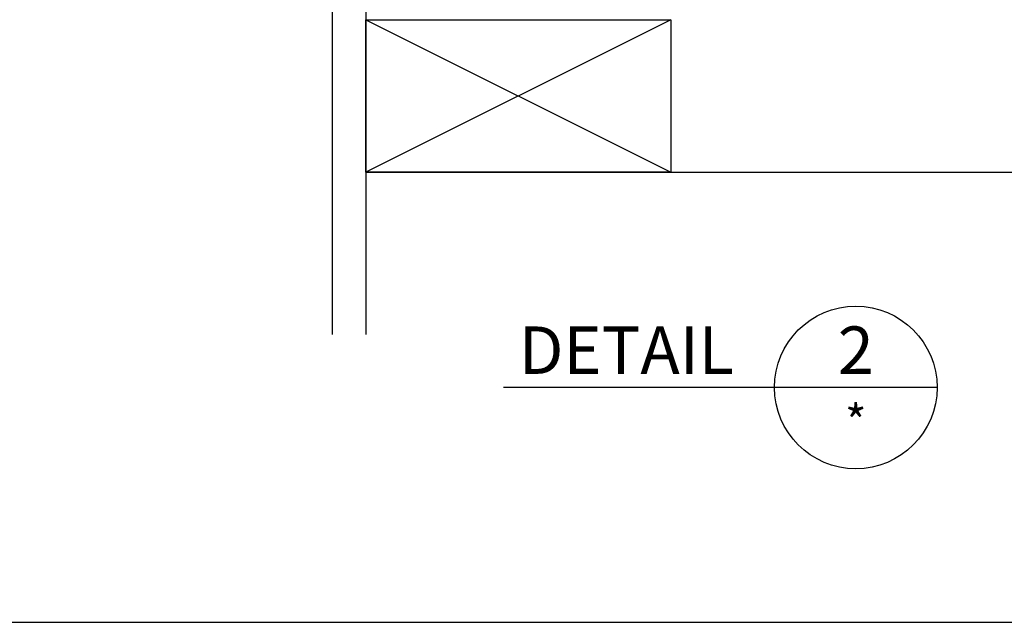
# Model space of a CAD drawing. Extents: x 627 to 3141, y -786 to 350.
# Drawn here: x 2064 to 2354, y -146 to 32 of the extents above; entities that cross this region are included whole.
import ezdxf
from ezdxf.enums import TextEntityAlignment as Align

# ---------------------------------------------------------------- set-up
doc = ezdxf.new("R2010")
doc.units = 0
doc.header["$LTSCALE"] = 10
for name, color, linetype in [('18', 7, 'CONTINUOUS'), ('25', 2, 'CONTINUOUS'), ('35', 4, 'CONTINUOUS'), ('50', 3, 'CONTINUOUS'), ('TITLE', 7, 'CONTINUOUS')]:
    doc.layers.add(name, color=color, linetype=linetype)
doc.styles.add('ISO', font='ISOSMPLX', dxfattribs={"bigfont": 'AS_SYM'})

msp = doc.modelspace()

# ---------------------------------------------------------------- linework, layer by layer
at = {"layer": '18', "color": 7, "ltscale": 10}
for p, q in [((2156.03, 241.51), (2156.03, -61.39)), ((2166.03, 195.41), (2166.03, -61.39))]:
    msp.add_line(p, q, dxfattribs=at)
at = {"layer": '18'}
for p, q in [((2166.03, 31.54), (2256.03, -13.46)), ((2256.03, 31.54), (2166.03, -13.46)), ((2166.03, -13.46), (2469.43, -13.46))]:
    msp.add_line(p, q, dxfattribs=at)
msp.add_lwpolyline([(2166.03, 31.54), (2256.03, 31.54), (2256.03, -13.46), (2166.03, -13.46), (2166.03, 31.54)], dxfattribs=at)
at = {"layer": '50'}
for p, q in [((2286.61, -77), (2206.61, -77)), ((2334.61, -77), (2286.61, -77))]:
    msp.add_line(p, q, dxfattribs=at)
msp.add_circle((2310.61, -77), 24, dxfattribs=at)
at = {"layer": 'TITLE'}
msp.add_line((626.96, -146.32), (2576.96, -146.32), dxfattribs=at)

# ---------------------------------------------------------------- texts
at = {"layer": '25', "style": 'ISO'}
msp.add_text('*', height=10, dxfattribs=at).set_placement((2310.61, -92.2), align=Align.CENTER)
at = {"layer": '35', "style": 'ISO'}
msp.add_text('DETAIL', height=14, dxfattribs=at).set_placement((2274.61, -73), align=Align.RIGHT)
msp.add_text('2', height=14, dxfattribs=at).set_placement((2310.61, -73), align=Align.CENTER)

doc.saveas('drawing.dxf')
